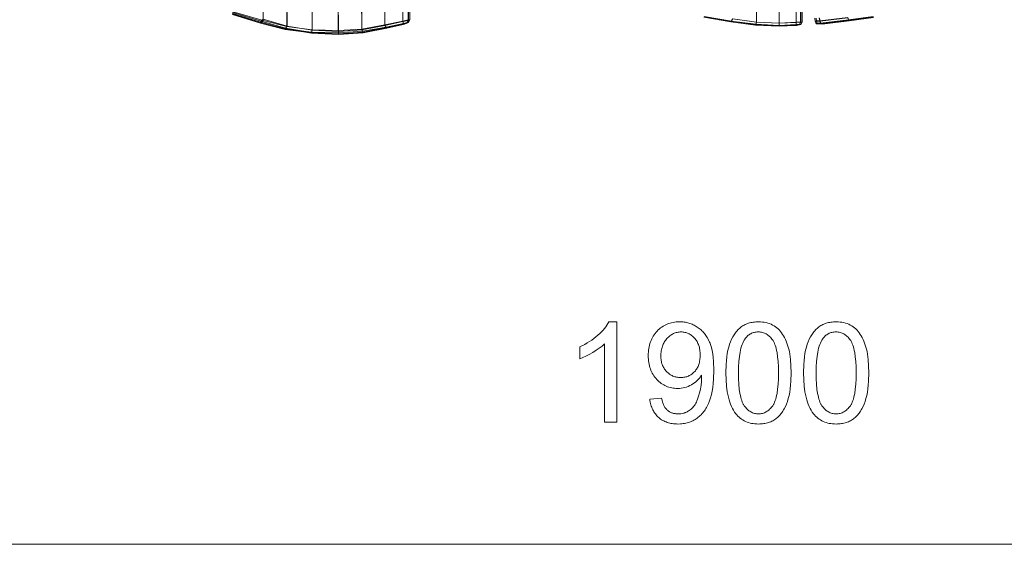
# Model space of a CAD drawing. Units: millimetres. Extents: x -6636 to -4300, y 4648 to 5666.
# Drawn here: x -6130 to -5498, y 4648 to 4984 of the extents above; entities that cross this region are included whole.
import ezdxf

# ---------------------------------------------------------------- set-up
doc = ezdxf.new("R2010")
doc.units = ezdxf.units.MM
doc.linetypes.add('K5LT32777', pattern=[0])
doc.linetypes.add('K5LT32781', pattern=[0])
doc.layers.get('0').update_dxf_attribs({"true_color": 0x5890e1})

# ---------------------------------------------------------------- blocks, each defined once
blk = doc.blocks.new('U9')
at = {"color": 41, "linetype": 'K5LT32777', "lineweight": 18, "true_color": 0xe4d699}
for p, q in [((-5619.56, 4983.38), (-5619.8, 4985.18)), ((-5619.53, 4983.54), (-5619.77, 4985.34)), ((-5619.53, 4983.54), (-5619.56, 4983.38)), ((-5619.56, 4983.38), (-5618.72, 4983.41)), ((-5619.56, 4983.38), (-5618.89, 4981.86)), ((-5619.53, 4983.54), (-5618.67, 4983.59)), ((-5619.53, 4983.54), (-5618.85, 4982.02)), ((-5618.72, 4983.41), (-5618.9, 4985.21)), ((-5618.85, 4982.02), (-5618.89, 4981.86)), ((-5618.89, 4981.86), (-5618.19, 4981.9)), ((-5618.88, 4981.86), (-5618.89, 4981.86)), ((-5618.86, 4982.02), (-5618.88, 4981.86)), ((-5618.88, 4981.86), (-5618.17, 4981.88)), ((-5618.88, 4981.86), (-5618.87, 4981.87)), ((-5618.84, 4982.03), (-5618.87, 4981.87)), ((-5618.11, 4981.89), (-5618.87, 4981.87)), ((-5615.97, 4981.77), (-5618.87, 4981.87)), ((-5618.86, 4982.02), (-5618.14, 4982.06)), ((-5618.86, 4982.02), (-5618.84, 4982.03)), ((-5618.86, 4982.02), (-5618.85, 4982.02)), ((-5618.85, 4982.02), (-5618.15, 4982.09)), ((-5618.67, 4983.59), (-5618.84, 4985.38)), ((-5618.84, 4982.03), (-5618.08, 4982.08)), ((-5615.94, 4981.94), (-5618.84, 4982.03)), ((-5618.72, 4983.41), (-5616.36, 4983.54)), ((-5618.72, 4983.41), (-5618.19, 4981.9)), ((-5616.5, 4983.73), (-5618.67, 4983.59)), ((-5618.67, 4983.59), (-5618.15, 4982.09)), ((-5618.19, 4981.9), (-5615.96, 4981.99)), ((-5618.17, 4981.88), (-5618.19, 4981.9)), ((-5616.07, 4981.98), (-5618.17, 4981.88)), ((-5618.17, 4981.88), (-5618.11, 4981.89)), ((-5615.99, 4982.2), (-5618.15, 4982.09)), ((-5618.14, 4982.06), (-5618.15, 4982.09)), ((-5618.14, 4982.06), (-5616.08, 4982.19)), ((-5618.14, 4982.06), (-5618.08, 4982.08)), ((-5616.03, 4981.96), (-5618.11, 4981.89)), ((-5615.85, 4981.75), (-5618.11, 4981.89)), ((-5618.08, 4982.08), (-5616.01, 4982.17)), ((-5615.82, 4981.93), (-5618.08, 4982.08)), ((-5616.5, 4983.73), (-5616.93, 4985.52)), ((-5616.36, 4983.54), (-5616.66, 4985.34)), ((-5616.5, 4983.73), (-5598.61, 4985.79)), ((-5616.5, 4983.73), (-5615.99, 4982.2)), ((-5616.36, 4983.54), (-5598.53, 4985.52)), ((-5616.36, 4983.54), (-5615.96, 4981.99)), ((-5616.08, 4982.19), (-5597.95, 4984.26)), ((-5616.08, 4982.19), (-5615.99, 4982.2)), ((-5616.08, 4982.19), (-5616.01, 4982.17)), ((-5616.07, 4981.98), (-5597.97, 4983.99)), ((-5616.07, 4981.98), (-5615.96, 4981.99)), ((-5616.07, 4981.98), (-5616.03, 4981.96)), ((-5597.97, 4983.99), (-5616.03, 4981.96)), ((-5615.53, 4981.68), (-5616.03, 4981.96)), ((-5616.01, 4982.17), (-5597.95, 4984.26)), ((-5615.51, 4981.86), (-5616.01, 4982.17)), ((-5615.99, 4982.2), (-5598.02, 4984.25)), ((-5615.97, 4981.77), (-5612.62, 4981.97)), ((-5615.94, 4981.94), (-5615.97, 4981.77)), ((-5615.85, 4981.75), (-5615.97, 4981.77)), ((-5615.96, 4981.99), (-5597.9, 4984)), ((-5615.94, 4981.94), (-5612.59, 4982.16)), ((-5615.94, 4981.94), (-5615.82, 4981.93)), ((-5615.85, 4981.75), (-5613.21, 4981.9)), ((-5615.53, 4981.68), (-5615.85, 4981.75)), ((-5615.82, 4981.93), (-5613.18, 4982.06)), ((-5615.82, 4981.93), (-5615.51, 4981.86)), ((-5597.83, 4983.68), (-5615.53, 4981.68)), ((-5615.53, 4981.68), (-5614.97, 4981.64)), ((-5615.51, 4981.86), (-5597.8, 4983.9)), ((-5615.51, 4981.86), (-5614.95, 4981.79)), ((-5597.77, 4983.6), (-5614.97, 4981.64)), ((-5614.97, 4981.64), (-5613.21, 4981.9)), ((-5597.74, 4983.78), (-5614.95, 4981.79)), ((-5613.18, 4982.06), (-5614.95, 4981.79)), ((-5613.21, 4981.9), (-5612.62, 4981.97)), ((-5612.59, 4982.16), (-5613.18, 4982.06)), ((-5612.59, 4982.16), (-5612.62, 4981.97)), ((-5598.61, 4985.79), (-5598.02, 4984.25)), ((-5598.53, 4985.52), (-5597.9, 4984)), ((-5598.02, 4984.25), (-5582.27, 4986.42)), ((-5597.95, 4984.26), (-5598.02, 4984.25)), ((-5597.97, 4983.99), (-5582.25, 4986.29)), ((-5597.97, 4983.99), (-5582.25, 4986.29)), ((-5597.97, 4983.99), (-5597.9, 4984)), ((-5597.83, 4983.68), (-5597.97, 4983.99)), ((-5597.95, 4984.26), (-5582.21, 4986.43)), ((-5597.95, 4984.26), (-5582.21, 4986.43)), ((-5597.8, 4983.9), (-5597.95, 4984.26)), ((-5597.9, 4984), (-5582.2, 4986.3)), ((-5597.83, 4983.68), (-5582.09, 4985.99)), ((-5597.83, 4983.68), (-5597.77, 4983.6)), ((-5597.8, 4983.9), (-5582.04, 4986.09)), ((-5597.8, 4983.9), (-5597.74, 4983.78)), ((-5597.77, 4983.6), (-5582.03, 4985.91)), ((-5597.74, 4983.78), (-5597.77, 4983.6)), ((-5597.74, 4983.78), (-5581.98, 4985.99))]:
    blk.add_line(p, q, dxfattribs=at)
blk = doc.blocks.new('U10')
at = {"color": 41, "linetype": 'K5LT32777', "lineweight": 18, "true_color": 0xe4d699}
for p, q in [((-5657.14, 4982.91), (-5659.77, 5570.03)), ((-5657.18, 4982.84), (-5659.47, 5569.96)), ((-5642.62, 4982.22), (-5645.83, 5570.51)), ((-5645.53, 5570.46), (-5642.65, 4982.17)), ((-5631.72, 4982.75), (-5635.3, 5569.88)), ((-5635.01, 5569.74), (-5631.78, 4982.67)), ((-5632.13, 5569.71), (-5628.77, 4982.9)), ((-5628.81, 4982.79), (-5631.84, 5569.53)), ((-5631.22, 5569.64), (-5627.85, 4982.95)), ((-5630.95, 5569.49), (-5627.9, 4982.85)), ((-5690.97, 4986.11), (-5673.51, 4983.05)), ((-5690.9, 4986.05), (-5673.47, 4983.05)), ((-5690.65, 4986.57), (-5673.24, 4983.52)), ((-5690.61, 4986.51), (-5673.25, 4983.52)), ((-5673.24, 4983.52), (-5673.51, 4983.05)), ((-5673.47, 4983.05), (-5673.51, 4983.05)), ((-5673.51, 4983.05), (-5657.75, 4980.92)), ((-5673.25, 4983.52), (-5673.47, 4983.05)), ((-5673.47, 4983.05), (-5657.73, 4980.97)), ((-5673.25, 4983.52), (-5672.57, 4984.94)), ((-5673.25, 4983.52), (-5657.59, 4981.46)), ((-5673.24, 4983.52), (-5672.37, 4984.91)), ((-5673.24, 4983.52), (-5657.62, 4981.4)), ((-5672.57, 4984.94), (-5657.14, 4982.91)), ((-5672.37, 4984.91), (-5657.18, 4982.84)), ((-5657.62, 4981.4), (-5657.75, 4980.92)), ((-5657.59, 4981.46), (-5657.73, 4980.97)), ((-5657.62, 4981.4), (-5657.18, 4982.84)), ((-5642.6, 4980.7), (-5657.62, 4981.4)), ((-5657.59, 4981.46), (-5657.14, 4982.91)), ((-5642.57, 4980.75), (-5657.59, 4981.46)), ((-5642.65, 4982.17), (-5657.18, 4982.84)), ((-5642.62, 4982.22), (-5657.14, 4982.91)), ((-5642.65, 4982.17), (-5631.78, 4982.67)), ((-5642.6, 4980.7), (-5642.65, 4982.17)), ((-5631.72, 4982.75), (-5642.62, 4982.22)), ((-5642.57, 4980.75), (-5642.62, 4982.22)), ((-5631.7, 4981.29), (-5642.57, 4980.75)), ((-5631.7, 4981.29), (-5632.07, 4980.78)), ((-5631.78, 4982.67), (-5628.81, 4982.79)), ((-5631.73, 4981.21), (-5631.78, 4982.67)), ((-5631.73, 4981.21), (-5629.51, 4981.3)), ((-5631.72, 4982.75), (-5628.77, 4982.9)), ((-5631.7, 4981.29), (-5631.72, 4982.75)), ((-5631.7, 4981.29), (-5629.48, 4981.4)), ((-5629.51, 4981.3), (-5631.63, 4980.73)), ((-5629.48, 4981.4), (-5631.61, 4980.8)), ((-5628.78, 4981.35), (-5631.49, 4980.74)), ((-5628.75, 4981.44), (-5631.46, 4980.81)), ((-5629.51, 4981.3), (-5628.81, 4982.79)), ((-5628.78, 4981.35), (-5629.51, 4981.3)), ((-5629.48, 4981.4), (-5628.77, 4982.9)), ((-5628.75, 4981.44), (-5629.48, 4981.4)), ((-5627.9, 4982.85), (-5628.81, 4982.79)), ((-5628.78, 4981.35), (-5627.9, 4982.85)), ((-5628.78, 4981.35), (-5628.75, 4981.44)), ((-5627.85, 4982.95), (-5628.77, 4982.9)), ((-5628.75, 4981.44), (-5627.85, 4982.95)), ((-5627.9, 4982.85), (-5627.85, 4982.95)), ((-5657.73, 4980.97), (-5657.75, 4980.92)), ((-5642.57, 4980.21), (-5657.75, 4980.92)), ((-5642.55, 4980.25), (-5657.73, 4980.97)), ((-5642.6, 4980.7), (-5631.73, 4981.21)), ((-5642.6, 4980.7), (-5642.57, 4980.21)), ((-5642.57, 4980.75), (-5642.55, 4980.25)), ((-5642.57, 4980.21), (-5632.09, 4980.71)), ((-5642.55, 4980.25), (-5642.57, 4980.21)), ((-5642.55, 4980.25), (-5632.07, 4980.78)), ((-5631.73, 4981.21), (-5632.09, 4980.71)), ((-5631.63, 4980.73), (-5632.09, 4980.71)), ((-5632.07, 4980.78), (-5631.61, 4980.8)), ((-5631.49, 4980.74), (-5631.63, 4980.73)), ((-5631.61, 4980.8), (-5631.46, 4980.81)), ((-5631.46, 4980.81), (-5631.49, 4980.74))]:
    blk.add_line(p, q, dxfattribs=at)
blk = doc.blocks.new('U12')
at = {"color": 41, "linetype": 'K5LT32777', "lineweight": 18, "true_color": 0xe4d699}
for p, q in [((-5961.37, 5570.96), (-5958.1, 4980.33)), ((-5961.04, 5570.95), (-5958.16, 4980.01)), ((-5945.27, 5572.76), (-5941.94, 4977.67)), ((-5944.95, 5573.22), (-5941.99, 4977.95)), ((-5928.53, 5572.86), (-5925.2, 4976.83)), ((-5928.21, 5573.46), (-5925.25, 4977.4)), ((-5913.4, 5571.89), (-5910.12, 4977.87)), ((-5913.08, 5572.34), (-5910.18, 4978.41)), ((-5898.5, 5569.7), (-5895.37, 4980.73)), ((-5898.3, 5570.02), (-5895.34, 4981.11)), ((-5976.41, 5566.43), (-5973.46, 4983.83)), ((-5887.2, 5567.92), (-5883.93, 4983.16)), ((-5886.99, 5568.31), (-5883.92, 4983.48)), ((-5883.74, 5567.27), (-5880.35, 4983.98)), ((-5883.45, 5567.67), (-5880.44, 4984.28)), ((-5882.85, 5567.1), (-5879.45, 4984.26)), ((-5974.77, 4982.56), (-5993.25, 4988.14)), ((-5975.2, 4982.19), (-5993.14, 4987.7)), ((-5993.13, 4989.04), (-5974.74, 4983.42)), ((-5975.14, 4982.93), (-5993.05, 4988.48)), ((-5973.46, 4983.83), (-5992.61, 4989.43)), ((-5975.14, 4982.93), (-5975.2, 4982.19)), ((-5974.77, 4982.56), (-5975.2, 4982.19)), ((-5975.2, 4982.19), (-5959.42, 4978.16)), ((-5974.74, 4983.42), (-5975.14, 4982.93)), ((-5975.14, 4982.93), (-5959.37, 4978.48)), ((-5974.77, 4982.56), (-5973.46, 4983.83)), ((-5974.77, 4982.56), (-5959.11, 4978.62)), ((-5974.74, 4983.42), (-5973.54, 4984.72)), ((-5974.74, 4983.42), (-5959.06, 4978.97)), ((-5973.54, 4984.72), (-5958.1, 4980.33)), ((-5973.46, 4983.83), (-5958.16, 4980.01)), ((-5883.93, 4983.16), (-5895.37, 4980.73)), ((-5895.34, 4981.11), (-5883.92, 4983.48)), ((-5894.47, 4979.72), (-5883.46, 4982.08)), ((-5883.42, 4981.79), (-5894.44, 4979.38)), ((-5894.17, 4979.22), (-5883.64, 4981.5)), ((-5883.93, 4983.16), (-5880.35, 4983.98)), ((-5883.42, 4981.79), (-5883.93, 4983.16)), ((-5883.92, 4983.48), (-5880.44, 4984.28)), ((-5883.46, 4982.08), (-5883.92, 4983.48)), ((-5883.46, 4982.08), (-5883.64, 4981.5)), ((-5883.02, 4981.73), (-5883.64, 4981.5)), ((-5883.42, 4981.79), (-5883.57, 4981.24)), ((-5883.57, 4981.24), (-5882.95, 4981.48)), ((-5883.46, 4982.08), (-5881.08, 4982.7)), ((-5883.42, 4981.79), (-5881, 4982.41)), ((-5881.08, 4982.7), (-5883.02, 4981.73)), ((-5882.89, 4981.78), (-5883.02, 4981.73)), ((-5881, 4982.41), (-5882.95, 4981.48)), ((-5882.95, 4981.48), (-5882.82, 4981.53)), ((-5880.36, 4982.88), (-5882.89, 4981.78)), ((-5882.82, 4981.53), (-5882.89, 4981.78)), ((-5880.29, 4982.61), (-5882.82, 4981.53)), ((-5881.08, 4982.7), (-5880.44, 4984.28)), ((-5880.36, 4982.88), (-5881.08, 4982.7)), ((-5881, 4982.41), (-5880.35, 4983.98)), ((-5880.29, 4982.61), (-5881, 4982.41)), ((-5879.54, 4984.55), (-5880.44, 4984.28)), ((-5880.36, 4982.88), (-5879.54, 4984.55)), ((-5880.36, 4982.88), (-5880.29, 4982.61)), ((-5879.45, 4984.26), (-5880.35, 4983.98)), ((-5880.29, 4982.61), (-5879.45, 4984.26)), ((-5879.54, 4984.55), (-5879.45, 4984.26)), ((-5959.11, 4978.62), (-5959.42, 4978.16)), ((-5959.37, 4978.48), (-5959.42, 4978.16)), ((-5959.42, 4978.16), (-5942.52, 4975.97)), ((-5959.06, 4978.97), (-5959.37, 4978.48)), ((-5959.37, 4978.48), (-5942.49, 4975.76)), ((-5959.11, 4978.62), (-5958.16, 4980.01)), ((-5959.11, 4978.62), (-5942.4, 4976.49)), ((-5959.06, 4978.97), (-5958.1, 4980.33)), ((-5959.06, 4978.97), (-5942.36, 4976.23)), ((-5958.16, 4980.01), (-5941.99, 4977.95)), ((-5958.1, 4980.33), (-5941.94, 4977.67)), ((-5942.4, 4976.49), (-5942.52, 4975.97)), ((-5942.49, 4975.76), (-5942.52, 4975.97)), ((-5942.52, 4975.97), (-5925.08, 4975.37)), ((-5942.36, 4976.23), (-5942.49, 4975.76)), ((-5942.49, 4975.76), (-5925.04, 4974.9)), ((-5942.4, 4976.49), (-5941.99, 4977.95)), ((-5942.4, 4976.49), (-5925.13, 4975.92)), ((-5942.36, 4976.23), (-5941.94, 4977.67)), ((-5942.36, 4976.23), (-5925.09, 4975.37)), ((-5941.99, 4977.95), (-5925.25, 4977.4)), ((-5941.94, 4977.67), (-5925.2, 4976.83)), ((-5925.25, 4977.4), (-5910.18, 4978.41)), ((-5925.13, 4975.92), (-5925.25, 4977.4)), ((-5925.2, 4976.83), (-5910.12, 4977.87)), ((-5925.09, 4975.37), (-5925.2, 4976.83)), ((-5925.13, 4975.92), (-5909.55, 4976.96)), ((-5925.13, 4975.92), (-5925.08, 4975.37)), ((-5925.09, 4975.37), (-5909.51, 4976.45)), ((-5925.09, 4975.37), (-5925.04, 4974.9)), ((-5925.08, 4975.37), (-5909.33, 4976.43)), ((-5925.04, 4974.9), (-5925.08, 4975.37)), ((-5925.04, 4974.9), (-5909.29, 4975.98)), ((-5895.34, 4981.11), (-5910.18, 4978.41)), ((-5909.55, 4976.96), (-5910.18, 4978.41)), ((-5895.37, 4980.73), (-5910.12, 4977.87)), ((-5909.51, 4976.45), (-5910.12, 4977.87)), ((-5894.47, 4979.72), (-5909.55, 4976.96)), ((-5909.55, 4976.96), (-5909.33, 4976.43)), ((-5894.44, 4979.38), (-5909.51, 4976.45)), ((-5909.51, 4976.45), (-5909.29, 4975.98)), ((-5894.17, 4979.22), (-5909.33, 4976.43)), ((-5909.29, 4975.98), (-5909.33, 4976.43)), ((-5894.12, 4978.92), (-5909.29, 4975.98)), ((-5894.44, 4979.38), (-5895.37, 4980.73)), ((-5894.47, 4979.72), (-5895.34, 4981.11)), ((-5894.47, 4979.72), (-5894.17, 4979.22)), ((-5894.44, 4979.38), (-5894.12, 4978.92)), ((-5894.12, 4978.92), (-5894.17, 4979.22)), ((-5894.12, 4978.92), (-5883.57, 4981.24))]:
    blk.add_line(p, q, dxfattribs=at)

msp = doc.modelspace()

# ---------------------------------------------------------------- linework, layer by layer
at = {"color": 121, "linetype": 'K5LT32781', "lineweight": 18, "true_color": 0xa6e5e5}
for points in [[(-5746.74, 4726.43), (-5754.64, 4726.43), (-5754.64, 4776.61), (-5755.38, 4775.94), (-5756.17, 4775.26), (-5757.91, 4773.9), (-5759.88, 4772.55), (-5762.07, 4771.19), (-5764.32, 4769.92), (-5766.44, 4768.82), (-5768.45, 4767.88), (-5770.34, 4767.12), (-5770.34, 4774.73), (-5767.15, 4776.37), (-5765.63, 4777.25), (-5764.16, 4778.17), (-5762.75, 4779.13), (-5761.38, 4780.13), (-5760.07, 4781.17), (-5758.81, 4782.26), (-5757.63, 4783.36), (-5756.53, 4784.45), (-5755.52, 4785.54), (-5754.6, 4786.61), (-5753.77, 4787.68), (-5753.04, 4788.74), (-5752.39, 4789.79), (-5751.83, 4790.83), (-5746.74, 4790.83)], [(-5725.54, 4741.23), (-5717.94, 4741.83), (-5717.67, 4740.56), (-5717.35, 4739.38), (-5717.17, 4738.83), (-5716.97, 4738.29), (-5716.76, 4737.78), (-5716.54, 4737.3), (-5716.31, 4736.83), (-5716.06, 4736.39), (-5715.79, 4735.97), (-5715.52, 4735.57), (-5715.22, 4735.19), (-5714.92, 4734.84), (-5714.6, 4734.51), (-5714.27, 4734.2), (-5713.93, 4733.92), (-5713.57, 4733.65), (-5713.2, 4733.4), (-5712.82, 4733.17), (-5712.43, 4732.95), (-5712.03, 4732.76), (-5711.61, 4732.58), (-5711.18, 4732.43), (-5710.74, 4732.29), (-5710.29, 4732.17), (-5709.83, 4732.06), (-5709.35, 4731.98), (-5708.86, 4731.92), (-5708.36, 4731.87), (-5707.85, 4731.84), (-5707.33, 4731.83), (-5706.44, 4731.86), (-5705.57, 4731.94), (-5704.73, 4732.07), (-5703.92, 4732.25), (-5703.53, 4732.36), (-5703.14, 4732.48), (-5702.76, 4732.62), (-5702.38, 4732.76), (-5702.01, 4732.93), (-5701.65, 4733.1), (-5701.3, 4733.29), (-5700.95, 4733.49), (-5700.28, 4733.92), (-5699.64, 4734.39), (-5699.03, 4734.89), (-5698.45, 4735.42), (-5697.91, 4735.99), (-5697.4, 4736.6), (-5696.92, 4737.24), (-5696.47, 4737.91), (-5696.05, 4738.63), (-5695.65, 4739.42), (-5695.26, 4740.26), (-5694.89, 4741.17), (-5694.2, 4743.16), (-5693.57, 4745.39), (-5693.06, 4747.76), (-5692.69, 4750.15), (-5692.47, 4752.56), (-5692.4, 4755), (-5692.44, 4756.57), (-5693.05, 4755.65), (-5693.72, 4754.78), (-5694.44, 4753.95), (-5695.22, 4753.16), (-5696.05, 4752.42), (-5696.93, 4751.73), (-5697.86, 4751.08), (-5698.85, 4750.47), (-5699.88, 4749.92), (-5700.93, 4749.45), (-5702, 4749.05), (-5703.09, 4748.72), (-5704.2, 4748.46), (-5705.33, 4748.28), (-5706.49, 4748.17), (-5707.66, 4748.13), (-5708.64, 4748.16), (-5709.6, 4748.22), (-5710.54, 4748.34), (-5711.47, 4748.49), (-5712.37, 4748.7), (-5713.26, 4748.95), (-5714.12, 4749.24), (-5714.97, 4749.58), (-5715.8, 4749.96), (-5716.61, 4750.39), (-5717.4, 4750.87), (-5718.17, 4751.39), (-5718.92, 4751.95), (-5719.65, 4752.56), (-5720.36, 4753.21), (-5721.06, 4753.91), (-5721.72, 4754.65), (-5722.34, 4755.42), (-5722.92, 4756.21), (-5723.46, 4757.03), (-5723.95, 4757.89), (-5724.4, 4758.77), (-5724.8, 4759.68), (-5725.17, 4760.62), (-5725.49, 4761.58), (-5725.77, 4762.58), (-5726, 4763.6), (-5726.2, 4764.66), (-5726.35, 4765.74), (-5726.45, 4766.85), (-5726.52, 4767.99), (-5726.54, 4769.15), (-5726.52, 4770.36), (-5726.45, 4771.54), (-5726.34, 4772.68), (-5726.18, 4773.8), (-5725.98, 4774.89), (-5725.73, 4775.94), (-5725.44, 4776.97), (-5725.11, 4777.97), (-5724.73, 4778.94), (-5724.3, 4779.87), (-5723.83, 4780.78), (-5723.32, 4781.66), (-5722.76, 4782.51), (-5722.15, 4783.33), (-5721.5, 4784.12), (-5720.81, 4784.88), (-5720.08, 4785.6), (-5719.33, 4786.27), (-5718.56, 4786.9), (-5717.76, 4787.48), (-5716.95, 4788.02), (-5716.11, 4788.51), (-5715.24, 4788.95), (-5714.36, 4789.34), (-5713.45, 4789.69), (-5712.52, 4790), (-5711.56, 4790.25), (-5710.59, 4790.46), (-5709.59, 4790.62), (-5708.57, 4790.74), (-5707.52, 4790.81), (-5706.45, 4790.83), (-5704.91, 4790.78), (-5704.16, 4790.71), (-5703.41, 4790.62), (-5702.66, 4790.5), (-5701.93, 4790.36), (-5701.21, 4790.19), (-5700.49, 4789.99), (-5699.78, 4789.77), (-5699.08, 4789.52), (-5698.39, 4789.24), (-5697.71, 4788.94), (-5697.03, 4788.61), (-5696.37, 4788.25), (-5695.71, 4787.87), (-5695.06, 4787.46), (-5694.42, 4787.03), (-5693.81, 4786.58), (-5693.21, 4786.1), (-5692.63, 4785.6), (-5692.08, 4785.08), (-5691.54, 4784.53), (-5691.02, 4783.97), (-5690.52, 4783.38), (-5690.04, 4782.77), (-5689.58, 4782.13), (-5689.14, 4781.48), (-5688.71, 4780.8), (-5687.93, 4779.37), (-5687.22, 4777.86), (-5686.89, 4777.06), (-5686.59, 4776.21), (-5686.05, 4774.39), (-5685.59, 4772.4), (-5685.21, 4770.23), (-5684.92, 4767.89), (-5684.71, 4765.37), (-5684.54, 4759.81), (-5684.71, 4753.98), (-5684.91, 4751.29), (-5685.21, 4748.77), (-5685.58, 4746.4), (-5686.04, 4744.19), (-5686.58, 4742.13), (-5687.21, 4740.23), (-5687.92, 4738.46), (-5688.71, 4736.81), (-5689.13, 4736.02), (-5689.58, 4735.26), (-5690.04, 4734.52), (-5690.53, 4733.82), (-5691.04, 4733.14), (-5691.56, 4732.48), (-5692.11, 4731.86), (-5692.68, 4731.26), (-5693.26, 4730.69), (-5693.87, 4730.15), (-5694.5, 4729.63), (-5695.15, 4729.14), (-5695.82, 4728.68), (-5696.5, 4728.25), (-5697.19, 4727.85), (-5697.9, 4727.47), (-5698.62, 4727.13), (-5699.36, 4726.82), (-5700.11, 4726.54), (-5700.88, 4726.28), (-5701.66, 4726.06), (-5702.45, 4725.87), (-5703.26, 4725.7), (-5704.08, 4725.57), (-5704.92, 4725.47), (-5705.77, 4725.39), (-5707.51, 4725.33), (-5708.44, 4725.35), (-5709.35, 4725.4), (-5710.24, 4725.48), (-5711.1, 4725.59), (-5711.95, 4725.74), (-5712.77, 4725.92), (-5713.57, 4726.13), (-5714.35, 4726.38), (-5715.11, 4726.65), (-5715.84, 4726.96), (-5716.56, 4727.31), (-5717.25, 4727.68), (-5717.92, 4728.09), (-5718.57, 4728.53), (-5719.2, 4729), (-5719.81, 4729.5), (-5720.39, 4730.04), (-5720.94, 4730.6), (-5721.46, 4731.19), (-5721.95, 4731.8), (-5722.42, 4732.44), (-5722.85, 4733.11), (-5723.25, 4733.8), (-5723.62, 4734.52), (-5723.97, 4735.27), (-5724.28, 4736.04), (-5724.57, 4736.84), (-5724.82, 4737.67), (-5725.04, 4738.52), (-5725.24, 4739.4), (-5725.4, 4740.3)], [(-5676.74, 4758.06), (-5676.59, 4763.47), (-5676.41, 4765.97), (-5676.15, 4768.33), (-5675.83, 4770.56), (-5675.42, 4772.64), (-5674.95, 4774.59), (-5674.4, 4776.4), (-5673.78, 4778.09), (-5673.09, 4779.68), (-5672.33, 4781.17), (-5671.92, 4781.87), (-5671.49, 4782.55), (-5671.05, 4783.21), (-5670.59, 4783.84), (-5670.11, 4784.44), (-5669.61, 4785.03), (-5669.1, 4785.58), (-5668.56, 4786.11), (-5668.02, 4786.62), (-5667.45, 4787.1), (-5666.86, 4787.55), (-5666.26, 4787.97), (-5665.63, 4788.37), (-5664.99, 4788.73), (-5664.33, 4789.07), (-5663.65, 4789.37), (-5662.95, 4789.65), (-5662.24, 4789.9), (-5661.5, 4790.12), (-5660.75, 4790.31), (-5659.98, 4790.47), (-5659.19, 4790.6), (-5658.38, 4790.7), (-5657.55, 4790.77), (-5656.7, 4790.82), (-5655.84, 4790.83), (-5654.57, 4790.8), (-5653.34, 4790.7), (-5652.14, 4790.54), (-5650.99, 4790.31), (-5649.88, 4790.02), (-5648.8, 4789.66), (-5647.76, 4789.24), (-5646.76, 4788.75), (-5645.81, 4788.21), (-5644.89, 4787.6), (-5644.02, 4786.94), (-5643.2, 4786.22), (-5642.42, 4785.44), (-5641.68, 4784.6), (-5640.99, 4783.71), (-5640.34, 4782.76), (-5639.72, 4781.75), (-5639.15, 4780.7), (-5638.6, 4779.58), (-5638.09, 4778.42), (-5637.61, 4777.2), (-5637.17, 4775.93), (-5636.38, 4773.22), (-5636.04, 4771.76), (-5635.75, 4770.17), (-5635.3, 4766.62), (-5635.03, 4762.59), (-5634.94, 4758.06), (-5635.08, 4752.69), (-5635.26, 4750.2), (-5635.52, 4747.85), (-5635.84, 4745.64), (-5636.24, 4743.56), (-5636.71, 4741.62), (-5637.26, 4739.81), (-5637.87, 4738.12), (-5638.56, 4736.53), (-5639.32, 4735.04), (-5639.72, 4734.33), (-5640.15, 4733.65), (-5640.59, 4732.99), (-5641.05, 4732.36), (-5641.53, 4731.75), (-5642.02, 4731.17), (-5642.54, 4730.61), (-5643.07, 4730.08), (-5643.62, 4729.57), (-5644.19, 4729.09), (-5644.77, 4728.64), (-5645.38, 4728.21), (-5646, 4727.81), (-5646.64, 4727.45), (-5647.31, 4727.11), (-5647.99, 4726.8), (-5648.69, 4726.52), (-5649.41, 4726.27), (-5650.14, 4726.05), (-5650.9, 4725.86), (-5651.68, 4725.7), (-5652.47, 4725.57), (-5653.28, 4725.47), (-5654.12, 4725.39), (-5654.97, 4725.35), (-5655.84, 4725.33), (-5656.98, 4725.36), (-5658.09, 4725.44), (-5659.17, 4725.56), (-5660.22, 4725.75), (-5661.24, 4725.98), (-5662.23, 4726.26), (-5663.19, 4726.6), (-5664.11, 4726.98), (-5665.01, 4727.42), (-5665.87, 4727.91), (-5666.7, 4728.45), (-5667.5, 4729.05), (-5668.27, 4729.69), (-5669.01, 4730.39), (-5669.72, 4731.13), (-5670.4, 4731.93), (-5671.17, 4732.98), (-5671.88, 4734.1), (-5672.55, 4735.31), (-5673.17, 4736.59), (-5673.74, 4737.95), (-5674.26, 4739.38), (-5674.73, 4740.9), (-5675.15, 4742.49), (-5675.52, 4744.17), (-5675.85, 4745.92), (-5676.34, 4749.65), (-5676.64, 4753.7)], [(-5626.94, 4758.06), (-5626.79, 4763.47), (-5626.61, 4765.97), (-5626.35, 4768.33), (-5626.02, 4770.56), (-5625.62, 4772.64), (-5625.15, 4774.59), (-5624.6, 4776.4), (-5623.98, 4778.09), (-5623.29, 4779.68), (-5622.53, 4781.17), (-5622.12, 4781.87), (-5621.69, 4782.55), (-5621.25, 4783.21), (-5620.79, 4783.84), (-5620.31, 4784.44), (-5619.81, 4785.03), (-5619.3, 4785.58), (-5618.77, 4786.11), (-5618.22, 4786.62), (-5617.65, 4787.1), (-5617.06, 4787.55), (-5616.46, 4787.97), (-5615.83, 4788.37), (-5615.19, 4788.73), (-5614.53, 4789.07), (-5613.85, 4789.37), (-5613.15, 4789.65), (-5612.44, 4789.9), (-5611.7, 4790.12), (-5610.95, 4790.31), (-5610.18, 4790.47), (-5609.39, 4790.6), (-5608.58, 4790.7), (-5607.75, 4790.77), (-5606.9, 4790.82), (-5606.04, 4790.83), (-5604.77, 4790.8), (-5603.54, 4790.7), (-5602.34, 4790.54), (-5601.19, 4790.31), (-5600.08, 4790.02), (-5599, 4789.66), (-5597.96, 4789.24), (-5596.96, 4788.75), (-5596.01, 4788.21), (-5595.09, 4787.6), (-5594.22, 4786.94), (-5593.4, 4786.22), (-5592.62, 4785.44), (-5591.88, 4784.6), (-5591.19, 4783.71), (-5590.54, 4782.76), (-5589.92, 4781.75), (-5589.35, 4780.7), (-5588.8, 4779.58), (-5588.29, 4778.42), (-5587.81, 4777.2), (-5587.37, 4775.93), (-5586.58, 4773.22), (-5586.24, 4771.76), (-5585.95, 4770.17), (-5585.5, 4766.62), (-5585.23, 4762.59), (-5585.14, 4758.06), (-5585.28, 4752.69), (-5585.46, 4750.2), (-5585.72, 4747.85), (-5586.04, 4745.64), (-5586.44, 4743.56), (-5586.91, 4741.62), (-5587.46, 4739.81), (-5588.07, 4738.12), (-5588.76, 4736.53), (-5589.52, 4735.04), (-5589.92, 4734.33), (-5590.35, 4733.65), (-5590.79, 4732.99), (-5591.25, 4732.36), (-5591.73, 4731.75), (-5592.22, 4731.17), (-5592.74, 4730.61), (-5593.27, 4730.08), (-5593.82, 4729.57), (-5594.39, 4729.09), (-5594.97, 4728.64), (-5595.58, 4728.21), (-5596.2, 4727.81), (-5596.84, 4727.45), (-5597.51, 4727.11), (-5598.19, 4726.8), (-5598.89, 4726.52), (-5599.61, 4726.27), (-5600.34, 4726.05), (-5601.1, 4725.86), (-5601.88, 4725.7), (-5602.67, 4725.57), (-5603.48, 4725.47), (-5604.32, 4725.39), (-5605.17, 4725.35), (-5606.04, 4725.33), (-5607.18, 4725.36), (-5608.29, 4725.44), (-5609.37, 4725.56), (-5610.42, 4725.75), (-5611.44, 4725.98), (-5612.43, 4726.26), (-5613.39, 4726.6), (-5614.31, 4726.98), (-5615.21, 4727.42), (-5616.07, 4727.91), (-5616.9, 4728.45), (-5617.7, 4729.05), (-5618.47, 4729.69), (-5619.21, 4730.39), (-5619.92, 4731.13), (-5620.6, 4731.93), (-5621.37, 4732.98), (-5622.08, 4734.1), (-5622.75, 4735.31), (-5623.37, 4736.59), (-5623.94, 4737.95), (-5624.46, 4739.38), (-5624.93, 4740.9), (-5625.35, 4742.49), (-5625.73, 4744.17), (-5626.05, 4745.92), (-5626.54, 4749.65), (-5626.84, 4753.7)], [(-5693.24, 4769.58), (-5693.29, 4771.23), (-5693.36, 4772.03), (-5693.46, 4772.8), (-5693.59, 4773.55), (-5693.74, 4774.28), (-5693.92, 4774.98), (-5694.13, 4775.67), (-5694.37, 4776.33), (-5694.63, 4776.97), (-5694.92, 4777.59), (-5695.24, 4778.18), (-5695.59, 4778.76), (-5695.97, 4779.31), (-5696.37, 4779.84), (-5696.8, 4780.35), (-5697.26, 4780.83), (-5697.72, 4781.28), (-5698.2, 4781.7), (-5698.68, 4782.09), (-5699.18, 4782.45), (-5699.69, 4782.78), (-5700.22, 4783.07), (-5700.75, 4783.34), (-5701.3, 4783.57), (-5701.86, 4783.77), (-5702.43, 4783.94), (-5703.02, 4784.08), (-5703.61, 4784.19), (-5704.22, 4784.27), (-5704.84, 4784.32), (-5705.47, 4784.33), (-5706.12, 4784.32), (-5706.76, 4784.27), (-5707.4, 4784.18), (-5708.02, 4784.06), (-5708.62, 4783.91), (-5709.22, 4783.73), (-5709.81, 4783.51), (-5710.39, 4783.26), (-5710.95, 4782.98), (-5711.5, 4782.66), (-5712.05, 4782.31), (-5712.58, 4781.92), (-5713.1, 4781.5), (-5713.61, 4781.05), (-5714.1, 4780.56), (-5714.59, 4780.04), (-5715.06, 4779.5), (-5715.49, 4778.93), (-5715.9, 4778.34), (-5716.27, 4777.74), (-5716.62, 4777.11), (-5716.94, 4776.47), (-5717.22, 4775.8), (-5717.48, 4775.12), (-5717.7, 4774.41), (-5717.9, 4773.69), (-5718.06, 4772.94), (-5718.2, 4772.18), (-5718.3, 4771.4), (-5718.38, 4770.59), (-5718.42, 4769.77), (-5718.44, 4768.92), (-5718.42, 4768.17), (-5718.38, 4767.43), (-5718.31, 4766.71), (-5718.21, 4766), (-5718.08, 4765.32), (-5717.93, 4764.65), (-5717.74, 4764), (-5717.53, 4763.37), (-5717.28, 4762.76), (-5717.01, 4762.16), (-5716.71, 4761.58), (-5716.38, 4761.02), (-5716.03, 4760.48), (-5715.64, 4759.96), (-5715.23, 4759.45), (-5714.79, 4758.96), (-5714.32, 4758.5), (-5713.85, 4758.07), (-5713.35, 4757.66), (-5712.85, 4757.29), (-5712.33, 4756.94), (-5711.79, 4756.63), (-5711.25, 4756.35), (-5710.69, 4756.09), (-5710.11, 4755.87), (-5709.52, 4755.67), (-5708.92, 4755.51), (-5708.3, 4755.37), (-5707.67, 4755.27), (-5707.02, 4755.19), (-5706.36, 4755.15), (-5705.69, 4755.13), (-5705.01, 4755.15), (-5704.36, 4755.19), (-5703.71, 4755.27), (-5703.09, 4755.37), (-5702.48, 4755.51), (-5701.88, 4755.67), (-5701.3, 4755.87), (-5700.73, 4756.09), (-5700.18, 4756.35), (-5699.64, 4756.63), (-5699.12, 4756.94), (-5698.62, 4757.29), (-5698.12, 4757.66), (-5697.65, 4758.07), (-5697.19, 4758.5), (-5696.74, 4758.96), (-5696.32, 4759.45), (-5695.92, 4759.97), (-5695.55, 4760.5), (-5695.21, 4761.06), (-5694.9, 4761.65), (-5694.61, 4762.25), (-5694.35, 4762.88), (-5694.11, 4763.53), (-5693.91, 4764.21), (-5693.73, 4764.91), (-5693.58, 4765.63), (-5693.46, 4766.37), (-5693.36, 4767.14), (-5693.29, 4767.93)], [(-5668.64, 4758.08), (-5668.58, 4754.29), (-5668.41, 4750.83), (-5668.12, 4747.7), (-5667.72, 4744.9), (-5667.47, 4743.63), (-5667.2, 4742.44), (-5666.89, 4741.33), (-5666.56, 4740.3), (-5666.2, 4739.36), (-5665.81, 4738.5), (-5665.61, 4738.11), (-5665.39, 4737.73), (-5665.17, 4737.37), (-5664.95, 4737.04), (-5664.48, 4736.41), (-5664, 4735.82), (-5663.5, 4735.27), (-5662.99, 4734.76), (-5662.47, 4734.29), (-5661.94, 4733.87), (-5661.39, 4733.48), (-5660.82, 4733.13), (-5660.25, 4732.83), (-5659.66, 4732.56), (-5659.06, 4732.34), (-5658.44, 4732.16), (-5657.81, 4732.02), (-5657.17, 4731.91), (-5656.51, 4731.85), (-5655.84, 4731.83), (-5655.17, 4731.85), (-5654.51, 4731.91), (-5653.87, 4732.02), (-5653.24, 4732.16), (-5652.62, 4732.34), (-5652.02, 4732.57), (-5651.43, 4732.83), (-5650.85, 4733.14), (-5650.29, 4733.49), (-5649.74, 4733.87), (-5649.21, 4734.3), (-5648.68, 4734.77), (-5648.18, 4735.28), (-5647.68, 4735.83), (-5647.2, 4736.43), (-5646.73, 4737.06), (-5646.5, 4737.4), (-5646.28, 4737.75), (-5646.07, 4738.13), (-5645.87, 4738.53), (-5645.48, 4739.39), (-5645.12, 4740.33), (-5644.78, 4741.36), (-5644.48, 4742.46), (-5644.21, 4743.65), (-5643.96, 4744.93), (-5643.56, 4747.72), (-5643.27, 4750.84), (-5643.1, 4754.3), (-5643.04, 4758.08), (-5643.1, 4761.88), (-5643.27, 4765.34), (-5643.56, 4768.47), (-5643.96, 4771.26), (-5644.2, 4772.54), (-5644.48, 4773.73), (-5644.78, 4774.83), (-5645.11, 4775.86), (-5645.47, 4776.8), (-5645.86, 4777.66), (-5646.06, 4778.06), (-5646.27, 4778.43), (-5646.49, 4778.79), (-5646.72, 4779.13), (-5647.18, 4779.76), (-5647.67, 4780.35), (-5648.16, 4780.9), (-5648.67, 4781.4), (-5649.2, 4781.87), (-5649.74, 4782.3), (-5650.29, 4782.69), (-5650.86, 4783.03), (-5651.44, 4783.34), (-5652.04, 4783.6), (-5652.65, 4783.82), (-5653.28, 4784.01), (-5653.92, 4784.15), (-5654.57, 4784.25), (-5655.24, 4784.31), (-5655.93, 4784.33), (-5656.6, 4784.31), (-5657.25, 4784.26), (-5657.88, 4784.17), (-5658.5, 4784.05), (-5659.1, 4783.88), (-5659.69, 4783.69), (-5660.25, 4783.45), (-5660.8, 4783.18), (-5661.34, 4782.88), (-5661.85, 4782.54), (-5662.35, 4782.16), (-5662.84, 4781.75), (-5663.3, 4781.3), (-5663.75, 4780.82), (-5664.19, 4780.3), (-5664.6, 4779.74), (-5664.85, 4779.36), (-5665.09, 4778.97), (-5665.55, 4778.12), (-5665.97, 4777.19), (-5666.37, 4776.19), (-5666.73, 4775.11), (-5667.06, 4773.95), (-5667.36, 4772.71), (-5667.63, 4771.39), (-5668.07, 4768.53), (-5668.39, 4765.36), (-5668.58, 4761.88)], [(-5618.84, 4758.08), (-5618.78, 4754.29), (-5618.61, 4750.83), (-5618.32, 4747.7), (-5617.92, 4744.9), (-5617.67, 4743.63), (-5617.4, 4742.44), (-5617.09, 4741.33), (-5616.76, 4740.3), (-5616.4, 4739.36), (-5616.01, 4738.5), (-5615.81, 4738.11), (-5615.59, 4737.73), (-5615.37, 4737.37), (-5615.15, 4737.04), (-5614.68, 4736.41), (-5614.2, 4735.82), (-5613.7, 4735.27), (-5613.19, 4734.76), (-5612.67, 4734.29), (-5612.14, 4733.87), (-5611.59, 4733.48), (-5611.02, 4733.13), (-5610.45, 4732.83), (-5609.86, 4732.56), (-5609.26, 4732.34), (-5608.64, 4732.16), (-5608.01, 4732.02), (-5607.37, 4731.91), (-5606.71, 4731.85), (-5606.04, 4731.83), (-5605.37, 4731.85), (-5604.71, 4731.91), (-5604.07, 4732.02), (-5603.44, 4732.16), (-5602.82, 4732.34), (-5602.22, 4732.57), (-5601.63, 4732.83), (-5601.05, 4733.14), (-5600.49, 4733.49), (-5599.94, 4733.87), (-5599.41, 4734.3), (-5598.88, 4734.77), (-5598.38, 4735.28), (-5597.88, 4735.83), (-5597.4, 4736.43), (-5596.93, 4737.06), (-5596.7, 4737.4), (-5596.48, 4737.75), (-5596.27, 4738.13), (-5596.06, 4738.53), (-5595.68, 4739.39), (-5595.32, 4740.33), (-5594.98, 4741.36), (-5594.68, 4742.46), (-5594.41, 4743.65), (-5594.16, 4744.93), (-5593.76, 4747.72), (-5593.47, 4750.84), (-5593.3, 4754.3), (-5593.24, 4758.08), (-5593.3, 4761.88), (-5593.47, 4765.34), (-5593.76, 4768.47), (-5594.16, 4771.26), (-5594.4, 4772.54), (-5594.68, 4773.73), (-5594.98, 4774.83), (-5595.31, 4775.86), (-5595.67, 4776.8), (-5596.06, 4777.66), (-5596.26, 4778.06), (-5596.47, 4778.43), (-5596.69, 4778.79), (-5596.92, 4779.13), (-5597.38, 4779.76), (-5597.87, 4780.35), (-5598.36, 4780.9), (-5598.87, 4781.4), (-5599.4, 4781.87), (-5599.94, 4782.3), (-5600.49, 4782.69), (-5601.06, 4783.03), (-5601.64, 4783.34), (-5602.24, 4783.6), (-5602.85, 4783.82), (-5603.48, 4784.01), (-5604.12, 4784.15), (-5604.77, 4784.25), (-5605.44, 4784.31), (-5606.13, 4784.33), (-5606.79, 4784.31), (-5607.45, 4784.26), (-5608.08, 4784.17), (-5608.7, 4784.05), (-5609.3, 4783.88), (-5609.89, 4783.69), (-5610.45, 4783.45), (-5611, 4783.18), (-5611.54, 4782.88), (-5612.05, 4782.54), (-5612.55, 4782.16), (-5613.04, 4781.75), (-5613.5, 4781.3), (-5613.95, 4780.82), (-5614.39, 4780.3), (-5614.8, 4779.74), (-5615.05, 4779.36), (-5615.29, 4778.97), (-5615.75, 4778.12), (-5616.17, 4777.19), (-5616.57, 4776.19), (-5616.93, 4775.11), (-5617.26, 4773.95), (-5617.56, 4772.71), (-5617.83, 4771.39), (-5618.27, 4768.53), (-5618.59, 4765.36), (-5618.78, 4761.88)]]:
    msp.add_lwpolyline(points, close=True, dxfattribs=at)
msp.add_lwpolyline([(-4735.78, 4648.26), (-6635.78, 4648.26)], dxfattribs=at)

# ---------------------------------------------------------------- block references
for name in ['U12', 'U10', 'U9']:
    msp.add_blockref(name, (0, 0))

doc.saveas('drawing.dxf')
